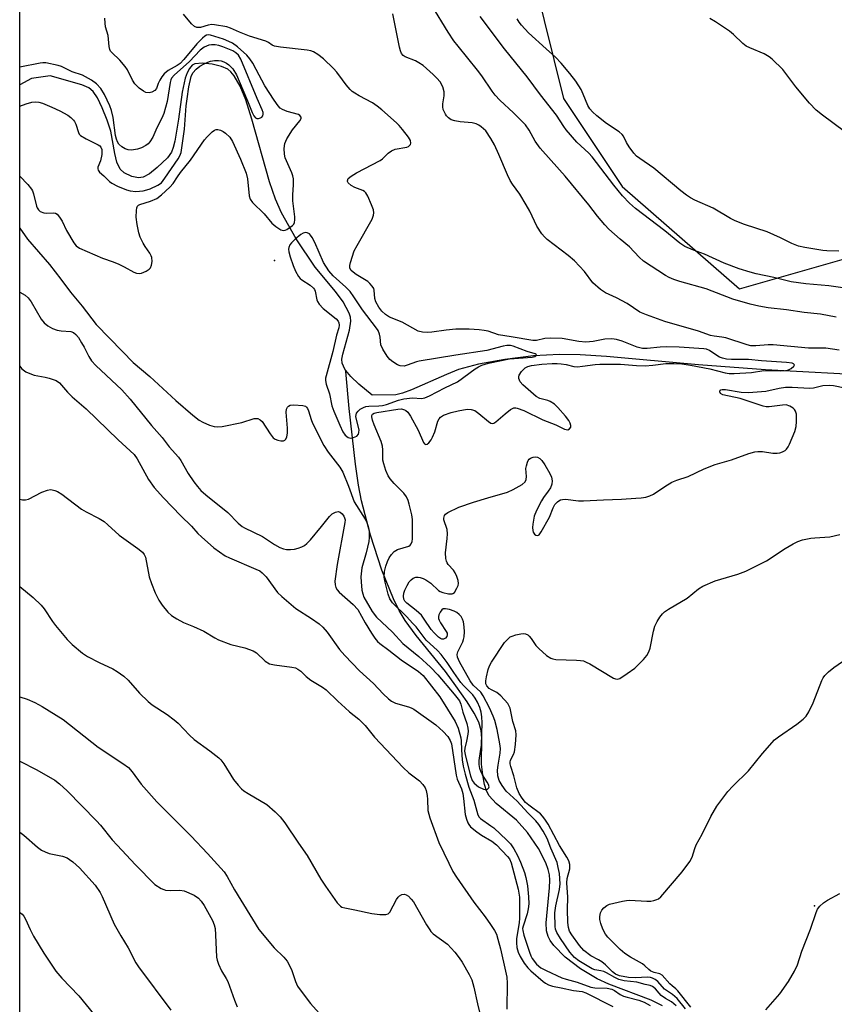
# Model space of a CAD drawing. Units: inches. Extents: x 1327762 to 1333762, y 521446 to 525447.
# Drawn here: x 1327762 to 1327993, y 522720 to 523000 of the extents above; entities that cross this region are included whole.
import ezdxf

# ---------------------------------------------------------------- set-up
doc = ezdxf.new("R2010")
doc.units = ezdxf.units.IN
doc.header["$MEASUREMENT"] = 0
for name, color, linetype in [('ELEV-Spot Elevation', 7, 'Continuous'), ('HYDRO-Single Line Stream', 4, 'Continuous'), ('NTRL-Trees', 3, 'Continuous'), ('Undefined', 1, 'Continuous')]:
    doc.layers.add(name, color=color, linetype=linetype)

msp = doc.modelspace()

# ---------------------------------------------------------------- linework, layer by layer
at = {"layer": 'ELEV-Spot Elevation'}
for p in [(1327834.29, 522931.38, 439.93), (1327987.87, 522748.01, 447.94)]:
    msp.add_point(p, dxfattribs=at)
at = {"layer": 'HYDRO-Single Line Stream'}
for points in [[(1327854.59, 522900.12), (1327854.29, 522900.48), (1327853.54, 522902.18), (1327853.47, 522903.37), (1327853.69, 522904.81), (1327855.65, 522911.55), (1327856.04, 522914.12), (1327855.89, 522915.26), (1327855.52, 522916.46), (1327853.81, 522919.63), (1327851.65, 522922.55), (1327845.9, 522929.51), (1327840.49, 522937.56), (1327836.24, 522944.9), (1327834.57, 522948.78), (1327832.89, 522953.7), (1327827.89, 522971.54), (1327826.14, 522977.02), (1327824.56, 522980.88), (1327822.82, 522983.88), (1327821.85, 522985.03), (1327821.03, 522985.72), (1327819.24, 522986.54), (1327816.54, 522987.19), (1327813.78, 522987.46), (1327811.65, 522987.25), (1327810.9, 522986.86), (1327810.09, 522985.98), (1327809.42, 522984.74), (1327808.88, 522983.22), (1327808.01, 522979.25), (1327806.99, 522971.57), (1327805.94, 522965.31), (1327805.49, 522963.5), (1327804.99, 522962.21), (1327803.84, 522960.55), (1327800.91, 522957.79), (1327798.72, 522956.05), (1327796.95, 522955.1), (1327795.58, 522954.83), (1327793.71, 522955.25), (1327791.51, 522956.25), (1327790.4, 522957.38), (1327789.49, 522959.35), (1327788.88, 522961.75), (1327787.72, 522968.13), (1327786.7, 522971.27), (1327785.31, 522974.77), (1327783.92, 522977.6), (1327782.71, 522979.41), (1327781.47, 522980.42), (1327779.51, 522981.33), (1327770.52, 522983.85), (1327765.19, 522983.09), (1327761.87, 522981.34)], [(1328005.61, 522898.59), (1327973.92, 522900.33), (1327954.87, 522901.69), (1327928.71, 522904.11), (1327921.21, 522904.58), (1327915.31, 522904.7), (1327907.96, 522904.29), (1327899.75, 522903.29), (1327892.34, 522901.93), (1327886.6, 522900.37), (1327883.16, 522899.02), (1327873.23, 522894.65), (1327870.66, 522893.71), (1327868.81, 522893.24), (1327862.11, 522893.14), (1327858.27, 522896.27), (1327855.97, 522898.41), (1327854.59, 522900.12)], [(1327944.58, 522719.56), (1327941.43, 522721.19), (1327929.4, 522725.75), (1327926.05, 522727.23), (1327921.29, 522730.13), (1327916.97, 522733.44), (1327913.71, 522736.69), (1327912.66, 522738.13), (1327912.09, 522739.23), (1327911.67, 522740.85), (1327911.56, 522743.13), (1327912.53, 522753.15), (1327912.6, 522755.25), (1327912.48, 522756.81), (1327912.13, 522758.28), (1327911.43, 522760.2), (1327909.34, 522764.28), (1327906.24, 522768.84), (1327903.15, 522772.37), (1327897.32, 522777.05), (1327895.29, 522779.21), (1327894.58, 522780.66), (1327894.03, 522782.51), (1327893.51, 522785.21), (1327893.16, 522788.21), (1327893.24, 522795.53), (1327893.08, 522797.8), (1327892.36, 522800.15), (1327891.08, 522802.72), (1327889.05, 522805.99), (1327885.89, 522810.54), (1327882.88, 522814.55), (1327874.57, 522824.78), (1327871.44, 522829.08), (1327869.77, 522831.94), (1327868.14, 522835.23), (1327864.83, 522843.38), (1327861.58, 522853.34), (1327859.03, 522863.11), (1327858.18, 522867.56), (1327857.3, 522873.46), (1327855.48, 522889.28), (1327854.61, 522899.87), (1327854.59, 522900.12)]]:
    msp.add_lwpolyline(points, dxfattribs=at)
at = {"layer": 'NTRL-Trees'}
for points in [[(1327761.84, 522693.51, 0), (1327761.89, 523157.99, 0)], [(1327908.18, 523010.79, 0), (1327916.51, 522977.45, 0), (1327933.18, 522952.45, 0), (1327966.51, 522923.29, 0), (1327995.68, 522931.62, 0), (1328012.35, 522935.79, 0), (1328049.85, 522939.95, 0), (1328091.51, 522935.79, 0), (1328137.35, 522931.62, 0), (1328179.01, 522931.62, 0), (1328212.35, 522914.95, 0), (1328220.68, 522877.45, 0), (1328249.85, 522860.79, 0)]]:
    msp.add_polyline3d(points, dxfattribs=at)
at = {"layer": 'Undefined'}
for points, elevation in [([(1327761.86, 522940.59), (1327764.05, 522937.46), (1327770.3, 522930.26), (1327773.58, 522926.11), (1327776.28, 522922.42), (1327779.57, 522918.4), (1327783.62, 522913.19), (1327791.1, 522905.48), (1327794.15, 522902.44), (1327798.8, 522898.42), (1327806.27, 522891.57), (1327811.07, 522887.41), (1327812.89, 522885.99), (1327813.9, 522885.41), (1327815.79, 522884.63), (1327817.17, 522884.18), (1327818.02, 522884.08), (1327819.46, 522884.25), (1327824.96, 522885.39), (1327828.56, 522886.45), (1327829.08, 522886.52), (1327829.57, 522886.46), (1327830.21, 522886.14), (1327830.77, 522885.63), (1327833.04, 522882.09), (1327833.93, 522881), (1327834.47, 522880.61), (1327835.25, 522880.32), (1327836.07, 522880.17), (1327836.84, 522880.17), (1327837.26, 522880.31), (1327837.54, 522880.63), (1327837.81, 522881.3), (1327838.02, 522882.36), (1327838.01, 522883.77), (1327837.62, 522888.28), (1327837.72, 522889.11), (1327838.02, 522889.71), (1327838.32, 522890.02), (1327838.73, 522890.23), (1327839.78, 522890.35), (1327842.33, 522890.16), (1327843.07, 522889.94), (1327843.43, 522889.68), (1327843.68, 522889.33), (1327843.99, 522888.64), (1327844.71, 522886.17), (1327845.11, 522885.12), (1327848.34, 522878.84), (1327849.6, 522876.89), (1327852.83, 522872.69), (1327853.73, 522871.22), (1327855.35, 522867.28), (1327856.92, 522862.83), (1327860.07, 522857.92), (1327860.45, 522857.17), (1327860.82, 522856.1), (1327861.09, 522855.01), (1327861.17, 522854.15), (1327861.18, 522852.71), (1327861.08, 522851.55), (1327860.37, 522848.34), (1327859.16, 522844), (1327858.84, 522841.52), (1327858.89, 522840.06), (1327859.16, 522837.7), (1327859.4, 522836.61), (1327859.74, 522835.69), (1327862.03, 522831.68), (1327863.26, 522830.05), (1327867.89, 522825.77), (1327870.78, 522822.58), (1327875.29, 522818.89), (1327878.67, 522815.83), (1327880.7, 522813.62), (1327885.41, 522808.17), (1327886.87, 522806.27), (1327887.29, 522805.32), (1327887.86, 522802.99), (1327888.96, 522799.78), (1327889.28, 522798.51), (1327889.34, 522797.66), (1327889.27, 522796.79), (1327888.9, 522794.77), (1327888.4, 522792.77), (1327888.36, 522791.92), (1327888.61, 522790.48), (1327890, 522784.97), (1327890.49, 522783.6), (1327891.04, 522782.85), (1327892.28, 522781.85), (1327893.73, 522781.12), (1327894.23, 522781.01), (1327894.86, 522781.13), (1327895.26, 522781.48), (1327895.31, 522781.84), (1327895.14, 522782.48), (1327894.8, 522783.16), (1327893.42, 522785.19), (1327893.03, 522785.93), (1327892.7, 522787.01), (1327892.49, 522788.12), (1327892.45, 522789.25), (1327892.91, 522791.88), (1327893.11, 522793.63), (1327893.36, 522799.99), (1327893.23, 522801.67), (1327893.03, 522803.05), (1327892.66, 522804.32), (1327892.03, 522805.83), (1327891.39, 522807.01), (1327890.7, 522807.96), (1327888.01, 522810.59), (1327887.28, 522811.46), (1327885.28, 522814.26), (1327883.4, 522817.15), (1327881.71, 522819.42), (1327880.68, 522820.51), (1327877.45, 522823.5), (1327874.53, 522827.23), (1327873.55, 522828.36), (1327871.93, 522830.11), (1327867.87, 522834.14), (1327867.09, 522835.27), (1327866.59, 522836.58), (1327865.74, 522839.95), (1327865.5, 522841.36), (1327865.56, 522842.98), (1327865.94, 522844.48), (1327866.42, 522845.84), (1327866.93, 522846.87), (1327867.58, 522847.81), (1327868.32, 522848.66), (1327868.75, 522849), (1327869.24, 522849.25), (1327872.46, 522850.23), (1327872.88, 522850.51), (1327873.15, 522850.86), (1327873.4, 522851.49), (1327873.51, 522852.32), (1327873.57, 522857.78), (1327873.36, 522859.08), (1327872.6, 522862.13), (1327872.28, 522863.22), (1327871.85, 522864.18), (1327871.06, 522865.25), (1327868.3, 522868.04), (1327867.17, 522869.32), (1327866.62, 522870.21), (1327865.98, 522871.68), (1327865.34, 522873.62), (1327865.12, 522874.65), (1327865.14, 522877.57), (1327865.04, 522878.64), (1327864.59, 522879.98), (1327862.62, 522884.64), (1327862.13, 522886.02), (1327861.95, 522887), (1327861.99, 522887.33), (1327862.19, 522887.7), (1327862.63, 522887.99), (1327863.4, 522888.2), (1327869.36, 522889.1), (1327870.38, 522889.19), (1327871.23, 522888.99), (1327871.63, 522888.74), (1327872.17, 522888.24), (1327872.96, 522887.14), (1327875.11, 522883.19), (1327876.67, 522879.64), (1327876.94, 522879.25), (1327877.37, 522879.05), (1327877.69, 522879.15), (1327878.2, 522879.6), (1327878.84, 522880.46), (1327879.25, 522881.17), (1327879.85, 522882.69), (1327880.74, 522885.7), (1327881.12, 522886.43), (1327881.46, 522886.83), (1327882.38, 522887.41), (1327884.57, 522888.18), (1327886.54, 522888.66), (1327889.09, 522889.1), (1327890.22, 522889.07), (1327891.28, 522888.71), (1327892.4, 522887.92), (1327895.1, 522885.62), (1327895.78, 522885.18), (1327896.24, 522885.07), (1327896.64, 522885.16), (1327897.25, 522885.53), (1327899.87, 522887.83), (1327901.44, 522889.04), (1327902.39, 522889.48), (1327902.87, 522889.52), (1327903.33, 522889.46), (1327905.15, 522888.75), (1327910.6, 522886.11), (1327914.29, 522884.66), (1327916.75, 522883.47), (1327917.66, 522883.28), (1327918.18, 522883.53), (1327918.51, 522884.04), (1327918.59, 522884.46), (1327918.38, 522885.19), (1327917.95, 522885.94), (1327917.08, 522887.16), (1327914.89, 522889.64), (1327913.87, 522890.54), (1327912.67, 522891.28), (1327911.97, 522891.55), (1327909.72, 522892.17), (1327908.74, 522892.69), (1327904.92, 522896.02), (1327904.13, 522896.9), (1327903.78, 522897.84), (1327903.76, 522898.32), (1327903.87, 522898.78), (1327904.48, 522899.85), (1327905.57, 522900.84), (1327906.33, 522901.25), (1327907.41, 522901.53), (1327910.32, 522901.89), (1327913.25, 522902.14), (1327914.7, 522902.13), (1327915.85, 522902.03), (1327917.26, 522901.79), (1327919.37, 522901.28), (1327920.46, 522901.18), (1327921.88, 522901.31), (1327925.45, 522901.84), (1327926.84, 522901.95), (1327932.7, 522901.91), (1327937.2, 522901.56), (1327939.66, 522901.47), (1327941.87, 522901.61), (1327945.61, 522902.1), (1327947.84, 522902.11), (1327950.08, 522902.01), (1327952.54, 522901.67), (1327958.1, 522900.56), (1327962.39, 522899.45), (1327963.53, 522899.29), (1327964.97, 522899.26), (1327969.97, 522899.54), (1327973.45, 522900.16), (1327978.17, 522900.07), (1327979.59, 522900.13), (1327980.47, 522900.32), (1327981.23, 522900.66), (1327981.94, 522901.31), (1327982.11, 522901.77), (1327981.9, 522901.99), (1327981.51, 522902.16), (1327979.89, 522902.42), (1327972.74, 522902.9), (1327969.04, 522903.25), (1327964.22, 522903.24), (1327962.8, 522903.36), (1327961.66, 522903.64), (1327960.83, 522903.92), (1327960.08, 522904.34), (1327957.97, 522905.82), (1327957.16, 522906.14), (1327956.35, 522906.27), (1327949.4, 522906.77), (1327945.69, 522906.87), (1327943.98, 522906.8), (1327940.27, 522906.35), (1327938.97, 522906.38), (1327937.42, 522906.78), (1327933.14, 522908.45), (1327931.51, 522908.89), (1327930.18, 522909.11), (1327928.22, 522909.06), (1327924.86, 522908.41), (1327922.83, 522908.21), (1327920.85, 522908.35), (1327916.08, 522909.17), (1327912.63, 522909.31), (1327911.16, 522909.26), (1327908.76, 522908.67), (1327907.73, 522908.61), (1327901.57, 522909.69), (1327897.97, 522910.23), (1327895.08, 522911.26), (1327893.91, 522911.52), (1327892.45, 522911.71), (1327889.68, 522911.86), (1327885.82, 522911.89), (1327883.14, 522911.63), (1327879.02, 522910.97), (1327877.7, 522910.91), (1327876.34, 522911.02), (1327875.13, 522911.33), (1327870.58, 522913.84), (1327867, 522915.24), (1327865.86, 522916), (1327864.86, 522916.97), (1327863.96, 522918.1), (1327863.06, 522919.6), (1327862.79, 522920.63), (1327862.63, 522922.93), (1327862.5, 522923.39), (1327862.11, 522924.05), (1327861.43, 522924.86), (1327860.81, 522925.4), (1327857.55, 522927.39), (1327856.62, 522928.04), (1327856.09, 522928.57), (1327855.75, 522929.23), (1327855.75, 522930), (1327855.93, 522930.81), (1327856.99, 522934.09), (1327857.8, 522935.67), (1327862.04, 522943.17), (1327862.49, 522944.23), (1327862.58, 522944.97), (1327862.42, 522945.8), (1327861.9, 522947.19), (1327860.84, 522949.65), (1327860.26, 522950.63), (1327859.88, 522950.98), (1327859.43, 522951.25), (1327857.1, 522952.17), (1327856.09, 522952.73), (1327855.27, 522953.43), (1327855.05, 522953.82), (1327855.03, 522954.03), (1327855.25, 522954.65), (1327856.05, 522955.36), (1327857.57, 522956.28), (1327864.32, 522959.79), (1327864.99, 522960.29), (1327866.64, 522961.87), (1327867.55, 522962.59), (1327868.57, 522963), (1327871.9, 522963.61), (1327872.36, 522963.8), (1327872.72, 522964.05), (1327872.96, 522964.38), (1327873.07, 522964.77), (1327872.94, 522965.46), (1327872.35, 522966.42), (1327870.71, 522968.57), (1327869.75, 522969.71), (1327868.94, 522970.51), (1327864.83, 522974.19), (1327863.5, 522975.28), (1327862.13, 522976.22), (1327858.38, 522978.14), (1327857.11, 522978.9), (1327856.39, 522979.42), (1327855.78, 522980.02), (1327854.67, 522981.34), (1327853.6, 522982.71), (1327852.04, 522984.94), (1327851.11, 522985.99), (1327848.22, 522988.73), (1327846.59, 522989.94), (1327845.36, 522990.68), (1327844.6, 522990.97), (1327843.54, 522991.18), (1327835.98, 522991.99), (1327834.3, 522992.28), (1327833.59, 522992.59), (1327832.57, 522993.36), (1327831.86, 522993.76), (1327827.23, 522995.12), (1327824.37, 522996.25), (1327821.8, 522997.4), (1327820.78, 522997.75), (1327817.22, 522998.35), (1327816.48, 522998.41), (1327815.46, 522998.28), (1327813.26, 522997.64), (1327812.21, 522997.58), (1327811.51, 522997.87), (1327810.69, 522998.65), (1327808.38, 523001.38)], 440), ([(1327994.88, 522905.86), (1327991.02, 522906.44), (1327986.16, 522906.51), (1327976.09, 522907.46), (1327974.69, 522907.43), (1327971.16, 522907.11), (1327969.76, 522907.16), (1327968.67, 522907.43), (1327962.61, 522909.39), (1327961.47, 522909.61), (1327959.29, 522909.84), (1327958.27, 522910.08), (1327954.83, 522911.27), (1327945.31, 522914.04), (1327940.07, 522915.91), (1327938.21, 522916.7), (1327934.53, 522919.12), (1327931.51, 522920.77), (1327928.42, 522922.24), (1327927, 522923.18), (1327924.84, 522925.06), (1327922.4, 522928.28), (1327919.58, 522931.29), (1327917.79, 522932.79), (1327911.85, 522937.32), (1327911.03, 522938.07), (1327910.3, 522938.92), (1327908.93, 522941.17), (1327906.88, 522945.37), (1327905.87, 522947.17), (1327904.01, 522950.21), (1327901.93, 522953.09), (1327901.29, 522954.09), (1327900.52, 522955.71), (1327898.11, 522961.51), (1327896.83, 522964.22), (1327895.84, 522966.04), (1327894.34, 522968.22), (1327893.07, 522969.38), (1327892.37, 522969.87), (1327891.62, 522970.25), (1327890.52, 522970.5), (1327887.05, 522970.83), (1327885.58, 522971.05), (1327884.55, 522971.38), (1327883.76, 522971.9), (1327883.23, 522972.46), (1327882.9, 522972.94), (1327882.49, 522973.73), (1327882.29, 522974.28), (1327882.17, 522975.09), (1327882.16, 522975.92), (1327882.51, 522978.16), (1327882.49, 522979.31), (1327882.16, 522980.74), (1327881.38, 522982.12), (1327880.44, 522983.22), (1327879.43, 522984.27), (1327876.54, 522986.78), (1327875.37, 522987.56), (1327874.39, 522988.1), (1327871.49, 522989.23), (1327870.89, 522989.66), (1327870.41, 522990.2), (1327870.08, 522990.94), (1327869.79, 522992.02), (1327867.95, 523001.51)], 442), ([(1327761.87, 522955.33), (1327764.15, 522952.94), (1327765.19, 522951.63), (1327765.46, 522951.16), (1327765.76, 522950.34), (1327766.59, 522946.86), (1327766.8, 522946.33), (1327767.15, 522945.79), (1327767.7, 522945.34), (1327768.67, 522944.95), (1327769.51, 522944.86), (1327771.54, 522944.92), (1327772.05, 522944.8), (1327772.46, 522944.53), (1327773.15, 522943.74), (1327773.92, 522942.59), (1327775.19, 522939.93), (1327777.25, 522936.38), (1327777.92, 522935.53), (1327778.83, 522934.88), (1327785.39, 522932.08), (1327788.42, 522931.01), (1327790.01, 522930.34), (1327791.57, 522929.61), (1327794.32, 522928.09), (1327795.09, 522927.79), (1327795.91, 522927.69), (1327796.45, 522927.79), (1327797.76, 522928.34), (1327798.7, 522928.94), (1327799.06, 522929.32), (1327799.34, 522930.03), (1327799.47, 522931.12), (1327799.41, 522932.21), (1327799.27, 522932.73), (1327798.88, 522933.47), (1327797.48, 522935.38), (1327796.91, 522936.32), (1327796.14, 522937.98), (1327795.7, 522939.24), (1327795.24, 522941.59), (1327794.97, 522943.67), (1327795.03, 522945.6), (1327795.16, 522946.37), (1327795.33, 522946.8), (1327795.62, 522947.12), (1327796.02, 522947.32), (1327799.07, 522948.27), (1327800.88, 522949.04), (1327802.19, 522950), (1327804.57, 522952.18), (1327805.5, 522953.23), (1327806.67, 522955.19), (1327807.53, 522956.41), (1327810.4, 522959.85), (1327814.38, 522965.66), (1327815.14, 522966.54), (1327816.59, 522967.97), (1327817.24, 522968.46), (1327817.69, 522968.63), (1327818.18, 522968.62), (1327818.93, 522968.38), (1327819.69, 522968.01), (1327820.4, 522967.55), (1327821.56, 522966.39), (1327822.31, 522965.2), (1327824.63, 522960.17), (1327826.22, 522956.21), (1327826.58, 522954.62), (1327827.06, 522949.8), (1327827.42, 522948.77), (1327828.05, 522947.84), (1327831.31, 522944.61), (1327833.49, 522942.02), (1327834.63, 522941.06), (1327836.09, 522940.11), (1327836.83, 522939.89), (1327837.32, 522939.98), (1327837.81, 522940.2), (1327838.78, 522940.81), (1327839.44, 522941.34), (1327839.8, 522941.74), (1327840.01, 522942.19), (1327840.1, 522942.96), (1327840.06, 522943.79), (1327839.51, 522948.38), (1327839.52, 522950.02), (1327839.73, 522952.86), (1327839.68, 522954.63), (1327839.49, 522955.48), (1327839.2, 522956.3), (1327837.34, 522960.55), (1327837.1, 522961.64), (1327837.03, 522963.22), (1327837.26, 522964.65), (1327837.8, 522965.98), (1327839.43, 522968.47), (1327841.49, 522971.03), (1327841.85, 522971.71), (1327841.85, 522972.12), (1327841.53, 522972.62), (1327841.11, 522972.87), (1327837.85, 522973.77), (1327836.59, 522974.28), (1327835.91, 522974.72), (1327835.31, 522975.32), (1327834.17, 522976.91), (1327831.56, 522980.99), (1327829.12, 522985.69), (1327828.12, 522987.44), (1327827.26, 522988.71), (1327826.4, 522989.74), (1327823.73, 522992.14), (1327822.31, 522993.11), (1327821.32, 522993.65), (1327819.8, 522994.29), (1327816.13, 522995.42), (1327815.42, 522995.49), (1327814.97, 522995.38), (1327814.5, 522995.13), (1327813.85, 522994.6), (1327812.2, 522992.97), (1327808.48, 522988.46), (1327807.47, 522987.38), (1327806.65, 522986.79), (1327804.07, 522985.38), (1327802.93, 522984.47), (1327802.25, 522983.6), (1327801.66, 522982.67), (1327801.19, 522981.68), (1327800.72, 522980.27), (1327800.25, 522979.73), (1327799.39, 522979.2), (1327798.68, 522979.02), (1327797.73, 522979.13), (1327797, 522979.48), (1327795.86, 522980.38), (1327794.61, 522981.61), (1327793.96, 522982.59), (1327792.5, 522985.54), (1327791.87, 522986.53), (1327790.34, 522988.32), (1327788.03, 522990.48), (1327787.7, 522990.91), (1327787.46, 522991.39), (1327787.29, 522992.19), (1327786.99, 522995.32), (1327786.28, 522997.77), (1327786.11, 522998.87), (1327786.06, 523000.27)], 438), ([(1327999.98, 522923.03), (1327991.93, 522924.19), (1327985.4, 522924.71), (1327981.17, 522925.35), (1327976.27, 522926.51), (1327971.24, 522927.58), (1327969.52, 522928.04), (1327966.38, 522929.03), (1327962.12, 522930.67), (1327956.6, 522933.2), (1327953.45, 522934.32), (1327950.98, 522935.38), (1327949.51, 522936.34), (1327945.32, 522939.86), (1327936.94, 522946.18), (1327935.26, 522947.64), (1327933.22, 522949.78), (1327930.74, 522952.82), (1327924.66, 522960.81), (1327923.66, 522961.84), (1327920.22, 522965.02), (1327917.19, 522968.54), (1327916.52, 522969.46), (1327914.49, 522972.64), (1327909.92, 522978.43), (1327906.14, 522983.53), (1327899.72, 522991.58), (1327892.77, 523000.77)], 446), ([(1327996.34, 522968.06), (1327990.11, 522972.69), (1327988.34, 522974.14), (1327986.44, 522976.09), (1327982.49, 522980.7), (1327978.79, 522985.67), (1327975.81, 522988.6), (1327974.91, 522989.28), (1327973.51, 522990.1), (1327969.42, 522991.79), (1327968.38, 522992.32), (1327967.49, 522993.03), (1327964.77, 522995.63), (1327963.66, 522996.57), (1327959.64, 522999.2), (1327958.11, 523000.11)], 450), ([(1327761.86, 522922.35), (1327763.39, 522921.49), (1327764.29, 522920.78), (1327765.15, 522919.61), (1327767.99, 522914.67), (1327768.84, 522913.66), (1327769.88, 522912.8), (1327771.15, 522912.09), (1327772.48, 522911.55), (1327773.6, 522911.37), (1327776.42, 522911.2), (1327777.17, 522910.91), (1327777.82, 522910.4), (1327778.53, 522909.51), (1327779.45, 522908.03), (1327780.16, 522906.78), (1327781.49, 522904.1), (1327782.3, 522902.89), (1327783.52, 522901.58), (1327790.9, 522894.59), (1327793.3, 522891.96), (1327799.35, 522884.52), (1327802.37, 522881.08), (1327804.33, 522878.47), (1327807.03, 522875.45), (1327807.66, 522874.52), (1327809.77, 522870.83), (1327811.33, 522868.49), (1327812.39, 522867.13), (1327813.37, 522866.06), (1327814.73, 522864.83), (1327821.06, 522859.76), (1327824.01, 522856.74), (1327825.11, 522855.79), (1327825.81, 522855.38), (1327830.87, 522852.91), (1327834.34, 522850.63), (1327835.79, 522849.83), (1327836.87, 522849.44), (1327837.71, 522849.28), (1327838.83, 522849.24), (1327839.95, 522849.33), (1327841.05, 522849.6), (1327842.11, 522850.01), (1327842.86, 522850.4), (1327843.52, 522850.92), (1327844.5, 522851.98), (1327847.69, 522855.77), (1327849.95, 522858.66), (1327850.73, 522859.41), (1327851.66, 522859.91), (1327852.38, 522860.05), (1327852.97, 522859.87), (1327853.55, 522859.39), (1327854.02, 522858.76), (1327854.23, 522858.24), (1327854.35, 522857.68), (1327854.34, 522856.88), (1327852.08, 522844.95), (1327851.48, 522840.25), (1327851.52, 522839.23), (1327851.77, 522838.48), (1327852.16, 522837.79), (1327852.7, 522837.14), (1327856.62, 522833.63), (1327857.99, 522832.16), (1327860.09, 522828.43), (1327861.85, 522825.52), (1327862.79, 522824.07), (1327863.61, 522823.09), (1327864.27, 522822.51), (1327866.81, 522820.68), (1327870.31, 522817.89), (1327875.28, 522814.63), (1327876.55, 522813.44), (1327881.33, 522807.42), (1327885.71, 522800.36), (1327886.52, 522798.46), (1327887.29, 522795.69), (1327887.4, 522794.87), (1327887.42, 522792.3), (1327887.69, 522789.45), (1327887.95, 522787.72), (1327888.48, 522785.38), (1327889.55, 522781.71), (1327890.97, 522778.05), (1327892.11, 522773.81), (1327892.49, 522773.17), (1327892.87, 522772.77), (1327895.8, 522770.77), (1327896.64, 522770.11), (1327900.35, 522766.66), (1327901.37, 522765.57), (1327902.33, 522764.23), (1327903.42, 522762.27), (1327904.25, 522760.43), (1327905.39, 522757.44), (1327905.76, 522756.01), (1327906.22, 522753.7), (1327906.5, 522750.55), (1327906.57, 522748.55), (1327906.43, 522747.13), (1327906.17, 522745.73), (1327904.98, 522742.23), (1327904.85, 522741.52), (1327904.86, 522741.02), (1327905.18, 522739.67), (1327906.77, 522734.83), (1327907.18, 522733.75), (1327907.59, 522732.98), (1327908.81, 522731.42), (1327910.03, 522730.4), (1327911.55, 522729.59), (1327916.01, 522727.54), (1327917.26, 522727.12), (1327920.36, 522726.29), (1327924.22, 522724.88), (1327925.36, 522724.71), (1327928.86, 522724.6), (1327930.2, 522724.31), (1327930.94, 522723.94), (1327932.56, 522722.81), (1327933.54, 522722.34), (1327934.6, 522721.99), (1327937.91, 522721.16), (1327939.42, 522720.58), (1327941.14, 522719.62)], 442), ([(1327948.5, 522719.58), (1327947.21, 522720.69), (1327945.47, 522721.7), (1327944.28, 522722.54), (1327943.66, 522723.13), (1327942.64, 522724.45), (1327941.79, 522725.05), (1327941.07, 522725.31), (1327939.72, 522725.59), (1327937.28, 522726.28), (1327933.7, 522726.71), (1327932.19, 522727.06), (1327931.02, 522727.59), (1327928.65, 522728.99), (1327927.93, 522729.33), (1327927.12, 522729.56), (1327925.42, 522729.84), (1327924.62, 522730.1), (1327920.79, 522732.39), (1327919.57, 522733.35), (1327918.28, 522734.85), (1327915.61, 522738.69), (1327914.55, 522740.42), (1327914.2, 522741.35), (1327914.07, 522742.13), (1327914.04, 522745.98), (1327914.32, 522748.01), (1327915.36, 522752.67), (1327915.5, 522754.28), (1327915.29, 522757.2), (1327914.99, 522758.89), (1327914.65, 522760.27), (1327912.87, 522764.42), (1327911.81, 522767.16), (1327910.71, 522769.18), (1327909.45, 522771.09), (1327908.61, 522772.15), (1327906.3, 522774.4), (1327903.29, 522777.69), (1327900.2, 522780.54), (1327898.99, 522782.15), (1327898.21, 522783.62), (1327897.83, 522784.91), (1327897.73, 522786.59), (1327897.87, 522787.98), (1327898.48, 522791.41), (1327898.52, 522792.66), (1327898.35, 522794.01), (1327897.61, 522798.06), (1327896.95, 522800.65), (1327896.45, 522801.93), (1327895.41, 522804.24), (1327893.64, 522807.67), (1327892.92, 522808.67), (1327890.83, 522810.72), (1327889.89, 522811.95), (1327886.91, 522817.31), (1327886.33, 522818.62), (1327886.22, 522819.41), (1327886.39, 522820.2), (1327887.81, 522823), (1327888.07, 522823.67), (1327888.25, 522824.41), (1327888.33, 522825.84), (1327888.25, 522827.29), (1327888, 522828.72), (1327887.73, 522829.49), (1327887.34, 522830.18), (1327886.78, 522830.81), (1327886.11, 522831.35), (1327885.37, 522831.75), (1327884.02, 522832.2), (1327882.95, 522832.42), (1327882.24, 522832.35), (1327881.85, 522832.07), (1327881.38, 522831.43), (1327881.02, 522830.68), (1327880.89, 522830.17), (1327880.91, 522829.65), (1327881.09, 522829.14), (1327881.5, 522828.39), (1327883.15, 522825.94), (1327883.36, 522825.45), (1327883.42, 522824.99), (1327883.34, 522824.57), (1327882.93, 522824.06), (1327882.33, 522823.79), (1327881.92, 522823.8), (1327881.53, 522823.97), (1327880.95, 522824.35), (1327879.66, 522825.53), (1327878.85, 522826.52), (1327876.89, 522829.45), (1327876.05, 522830.55), (1327874.58, 522831.94), (1327871.88, 522834), (1327871.37, 522834.56), (1327871.08, 522835.16), (1327870.98, 522835.98), (1327871.08, 522836.84), (1327871.33, 522837.68), (1327871.98, 522839.03), (1327872.61, 522840.04), (1327873.15, 522840.64), (1327873.76, 522841.12), (1327874.44, 522841.36), (1327875.14, 522841.39), (1327875.71, 522841.29), (1327876.53, 522840.99), (1327877.31, 522840.59), (1327878.75, 522839.65), (1327880.93, 522837.56), (1327881.4, 522837.29), (1327882.18, 522837.01), (1327883.81, 522836.68), (1327884.82, 522836.69), (1327885.04, 522836.76), (1327885.43, 522837.07), (1327886.18, 522838.25), (1327886.5, 522839.05), (1327886.6, 522839.59), (1327886.49, 522840.42), (1327886.12, 522841.54), (1327885.65, 522842.63), (1327885.21, 522843.39), (1327883.72, 522844.99), (1327883.4, 522845.42), (1327883.18, 522845.9), (1327882.99, 522846.68), (1327882.91, 522848.34), (1327883.43, 522852.34), (1327883.51, 522853.73), (1327883.36, 522854.98), (1327882.48, 522857.66), (1327882.45, 522858.18), (1327882.64, 522858.89), (1327882.94, 522859.3), (1327883.59, 522859.78), (1327886.74, 522861.29), (1327890.88, 522862.7), (1327894.98, 522863.98), (1327900.58, 522865.52), (1327902.16, 522866.29), (1327904.72, 522867.75), (1327905.53, 522868.48), (1327905.83, 522869.18), (1327905.92, 522869.99), (1327905.8, 522872.25), (1327905.91, 522873.06), (1327906.2, 522874.11), (1327906.41, 522874.58), (1327906.7, 522874.97), (1327907.11, 522875.25), (1327907.85, 522875.51), (1327908.63, 522875.58), (1327909.11, 522875.47), (1327909.74, 522875.1), (1327910.31, 522874.55), (1327911.13, 522873.34), (1327912.61, 522870.81), (1327913.02, 522869.8), (1327913.2, 522868.78), (1327913.11, 522867.79), (1327912.73, 522866.77), (1327912.14, 522865.79), (1327910.8, 522864.01), (1327910.25, 522863.13), (1327908.8, 522860.32), (1327908.14, 522858.74), (1327907.75, 522856.42), (1327907.68, 522855.54), (1327907.72, 522854.7), (1327907.87, 522854.2), (1327908.26, 522853.62), (1327908.6, 522853.36), (1327908.97, 522853.26), (1327909.33, 522853.33), (1327909.51, 522853.44), (1327910.11, 522854.25), (1327912.47, 522858.42), (1327913.56, 522861.09), (1327914.05, 522862.01), (1327914.73, 522862.8), (1327915.14, 522863.11), (1327915.61, 522863.34), (1327916.15, 522863.48), (1327917, 522863.54), (1327920.73, 522863.1), (1327922.13, 522863.06), (1327927.85, 522863.4), (1327932.92, 522863.57), (1327937.07, 522863.8), (1327938.54, 522863.92), (1327939.84, 522864.13), (1327940.97, 522864.49), (1327942.03, 522864.98), (1327945.27, 522867.19), (1327947.28, 522868.37), (1327948.65, 522868.92), (1327951.93, 522870.03), (1327956.43, 522872.22), (1327959.59, 522873.44), (1327964.24, 522874.78), (1327969.13, 522876.51), (1327970.83, 522877.01), (1327971.68, 522877.12), (1327973.09, 522877.08), (1327975.95, 522876.62), (1327977.21, 522876.59), (1327977.98, 522876.74), (1327978.75, 522877.02), (1327979.46, 522877.4), (1327979.87, 522877.72), (1327980.35, 522878.41), (1327980.73, 522879.2), (1327982.2, 522882.8), (1327982.65, 522884.21), (1327982.76, 522885.67), (1327982.68, 522887.72), (1327982.48, 522888.53), (1327982.19, 522889.01), (1327981.81, 522889.43), (1327980.85, 522890.03), (1327979.76, 522890.34), (1327978.72, 522890.31), (1327974.98, 522889.84), (1327974.12, 522889.84), (1327973.28, 522890), (1327966.68, 522892.2), (1327961.74, 522893.24), (1327961.14, 522893.58), (1327960.89, 522894.06), (1327961.05, 522894.53), (1327961.17, 522894.64), (1327961.57, 522894.76), (1327962.54, 522894.69), (1327967.03, 522893.95), (1327969.1, 522893.86), (1327973.98, 522894.21), (1327977.8, 522895.12), (1327979.57, 522895.4), (1327981.45, 522895.41), (1327986.43, 522895.06), (1327987.54, 522895.2), (1327990.19, 522895.84), (1327992.13, 522895.97), (1327993.25, 522895.86), (1327999.25, 522894.67)], 442), ([(1327761.86, 522863.56), (1327762.68, 522863.36), (1327763.52, 522863.34), (1327764.31, 522863.57), (1327768.16, 522865.58), (1327769.77, 522866.16), (1327770.59, 522866.27), (1327771.11, 522866.23), (1327771.88, 522866.05), (1327772.62, 522865.75), (1327773.84, 522864.96), (1327779.46, 522860.69), (1327780.73, 522859.95), (1327784.4, 522858.06), (1327785.82, 522857.17), (1327786.92, 522856.28), (1327790.14, 522853.31), (1327795.43, 522849.57), (1327796.8, 522848.45), (1327797.27, 522847.81), (1327797.59, 522847.08), (1327798.7, 522841.47), (1327799.34, 522839.57), (1327800.38, 522836.9), (1327801.43, 522834.88), (1327802.34, 522833.43), (1327804, 522831.46), (1327805.05, 522830.49), (1327806.56, 522829.53), (1327808.39, 522828.53), (1327811.25, 522827.41), (1327814.19, 522826.01), (1327817.33, 522824.11), (1327818.36, 522823.6), (1327821.92, 522822.24), (1327825.88, 522821.35), (1327828.25, 522820.46), (1327829.19, 522819.88), (1327831.67, 522817.56), (1327832.88, 522816.77), (1327834.27, 522816.44), (1327839.24, 522815.85), (1327840.26, 522815.58), (1327840.95, 522815.28), (1327841.77, 522814.67), (1327843.28, 522813.2), (1327844.6, 522812.14), (1327847.94, 522810.13), (1327848.98, 522809.39), (1327852.27, 522806.16), (1327854.36, 522804.25), (1327855.65, 522803.13), (1327858.3, 522801.06), (1327860.12, 522799.22), (1327862.76, 522795.91), (1327870.85, 522787.33), (1327872.49, 522785.79), (1327875.48, 522783.55), (1327876.48, 522782.5), (1327877.11, 522781.57), (1327877.39, 522780.77), (1327877.67, 522779.36), (1327877.8, 522778.2), (1327877.93, 522775.07), (1327878.42, 522773.04), (1327881.04, 522766), (1327883.83, 522760.09), (1327885.03, 522757.76), (1327886, 522756.17), (1327891, 522749.01), (1327894.18, 522744.82), (1327895.72, 522742.66), (1327896.88, 522740.96), (1327897.41, 522739.93), (1327897.84, 522738.56), (1327898.55, 522735.74), (1327900.01, 522729.44), (1327900.34, 522727.74), (1327900.45, 522726.02), (1327900.36, 522718.64)], 446), ([(1327952.7, 522719.2), (1327949.02, 522723.83), (1327948.42, 522724.45), (1327947.34, 522725.25), (1327946.72, 522725.81), (1327944.55, 522728.28), (1327943.87, 522728.71), (1327942.26, 522729.06), (1327941.32, 522729.43), (1327940.71, 522729.87), (1327939.6, 522730.96), (1327938.91, 522731.49), (1327935.53, 522733.42), (1327933.86, 522734.47), (1327932.56, 522735.58), (1327929.06, 522739.04), (1327928.4, 522739.92), (1327927.65, 522741.39), (1327927.05, 522742.98), (1327926.81, 522744.12), (1327926.8, 522744.96), (1327927.01, 522746.04), (1327927.36, 522746.77), (1327927.89, 522747.41), (1327928.75, 522748.12), (1327929.52, 522748.49), (1327933.25, 522749.36), (1327934.41, 522749.55), (1327935.27, 522749.59), (1327940.16, 522749.31), (1327941.3, 522749.33), (1327942.17, 522749.48), (1327943, 522749.75), (1327943.51, 522750.02), (1327944.12, 522750.54), (1327950.25, 522757.63), (1327952.41, 522760.63), (1327953.06, 522761.86), (1327953.8, 522764.3), (1327954.23, 522765.34), (1327955.91, 522768.4), (1327958.37, 522773.42), (1327960.08, 522776.31), (1327963.23, 522780.45), (1327964.58, 522781.97), (1327969.11, 522786.36), (1327973.03, 522791.29), (1327976.51, 522795.14), (1327977.63, 522796.03), (1327982.83, 522799.64), (1327984.66, 522801.07), (1327985.47, 522801.88), (1327986.23, 522803.08), (1327987.49, 522805.69), (1327989.91, 522812.02), (1327990.29, 522812.8), (1327990.79, 522813.48), (1327991.81, 522814.45), (1327993.38, 522815.72), (1327997.34, 522818.43)], 446), ([(1327761.85, 522807.4), (1327763.99, 522806.68), (1327766.17, 522805.73), (1327768.28, 522804.63), (1327774.18, 522800.93), (1327784.14, 522793.09), (1327791.16, 522788.46), (1327792.75, 522787.28), (1327793.84, 522786.05), (1327796.37, 522782.54), (1327800.83, 522777.57), (1327810.61, 522767.76), (1327815.21, 522762.87), (1327819.94, 522757.66), (1327820.86, 522756.31), (1327822.93, 522752.54), (1327829.88, 522741.24), (1327834.17, 522736.1), (1327836.94, 522733.4), (1327837.89, 522732.25), (1327838.49, 522731.23), (1327839.24, 522729.62), (1327840.28, 522726.46), (1327840.85, 522725.19), (1327841.83, 522723.72), (1327844.51, 522720.19), (1327850.28, 522713.8)], 450), ([(1327761.85, 522789.09), (1327766.76, 522786.65), (1327771.8, 522783.69), (1327773.17, 522782.63), (1327775.33, 522780.71), (1327783.67, 522772.19), (1327784.86, 522770.87), (1327788.15, 522766.78), (1327789.52, 522765.24), (1327794.76, 522759.6), (1327800.31, 522754.09), (1327802.05, 522752.94), (1327802.79, 522752.6), (1327803.31, 522752.45), (1327804.69, 522752.34), (1327807.38, 522752.48), (1327808.58, 522752.27), (1327811.48, 522751.02), (1327812.67, 522750.21), (1327813.47, 522749.35), (1327814.28, 522748.13), (1327816.65, 522743.83), (1327817.18, 522742.6), (1327817.4, 522741.52), (1327817.56, 522739.75), (1327817.84, 522733.39), (1327817.96, 522732.56), (1327818.33, 522731.44), (1327819.22, 522729.55), (1327820.58, 522727.33), (1327821.02, 522726.49), (1327822.9, 522721.15), (1327823.71, 522719.3)], 452), ([(1327761.85, 522768.91), (1327762.98, 522768.08), (1327766.9, 522764.64), (1327768.07, 522763.8), (1327769.13, 522763.29), (1327770.23, 522762.87), (1327773.98, 522762.11), (1327775.3, 522761.63), (1327776.03, 522761.2), (1327776.93, 522760.52), (1327778.87, 522758.83), (1327783.3, 522753.85), (1327784.73, 522751.8), (1327785.29, 522750.68), (1327788.72, 522742.76), (1327790.58, 522739.44), (1327792.71, 522736.06), (1327794.89, 522731.81), (1327795.6, 522730.65), (1327804.8, 522718.32)], 454), ([(1327761.85, 522746.13), (1327762.08, 522745.98), (1327762.51, 522745.63), (1327762.98, 522745.1), (1327763.51, 522744.19), (1327764.78, 522741.22), (1327765.8, 522739.39), (1327768.71, 522734.53), (1327772.15, 522729.42), (1327773.86, 522727.45), (1327778.69, 522722.41), (1327784.88, 522714.78)], 456)]:
    msp.add_lwpolyline(points, dxfattribs=dict(at, elevation=elevation))
at = {"layer": 'Undefined', "elevation": 438}
msp.add_lwpolyline([(1327843.19, 522939.34), (1327842.49, 522939.17), (1327841.79, 522938.73), (1327840.21, 522937.44), (1327839.15, 522936.45), (1327838.67, 522935.8), (1327838.39, 522935.11), (1327838.31, 522934.62), (1327838.38, 522933.8), (1327838.74, 522932.4), (1327839.56, 522929.92), (1327840.3, 522928.32), (1327841.16, 522926.81), (1327841.59, 522926.27), (1327842.07, 522925.85), (1327844.39, 522924.37), (1327845.37, 522923.54), (1327845.67, 522923.15), (1327845.9, 522922.69), (1327846.36, 522920.21), (1327846.55, 522919.71), (1327846.98, 522919.02), (1327848.13, 522917.77), (1327851.86, 522914.83), (1327852.38, 522914.17), (1327852.61, 522913.67), (1327852.7, 522912.96), (1327852.58, 522912.22), (1327851.97, 522910.21), (1327850.88, 522905.54), (1327848.97, 522898.62), (1327848.84, 522897.99), (1327848.81, 522897.3), (1327848.99, 522896.28), (1327849.9, 522893.5), (1327850.64, 522890.1), (1327851.18, 522888.52), (1327852.87, 522884.56), (1327853.77, 522882.69), (1327854.4, 522881.73), (1327855.23, 522881.08), (1327855.96, 522880.9), (1327856.74, 522881.04), (1327857.7, 522881.5), (1327858.18, 522882.04), (1327858.31, 522882.49), (1327858.33, 522883.22), (1327857.58, 522886.24), (1327857.46, 522887.05), (1327857.48, 522887.56), (1327857.63, 522888.02), (1327858.07, 522888.61), (1327858.66, 522889.12), (1327859.56, 522889.61), (1327860.29, 522889.85), (1327861.1, 522889.98), (1327863.94, 522890.05), (1327865.02, 522890.18), (1327866.13, 522890.5), (1327869.51, 522891.73), (1327871.06, 522892.08), (1327873.56, 522892.35), (1327876.09, 522892.2), (1327877.07, 522892.4), (1327878.33, 522892.92), (1327882.71, 522895.17), (1327886.36, 522896.9), (1327891.35, 522900.63), (1327892.3, 522901.21), (1327893.23, 522901.61), (1327895.15, 522902.17), (1327901.09, 522903.42), (1327907.56, 522903.92), (1327908.33, 522904.14), (1327908.79, 522904.51), (1327908.73, 522904.7), (1327908.41, 522904.85), (1327906.18, 522905.49), (1327902.16, 522907.04), (1327901.37, 522907.23), (1327900.35, 522907.27), (1327899.27, 522907.07), (1327894.68, 522905.78), (1327885.89, 522904.5), (1327875.44, 522902.82), (1327874.63, 522902.59), (1327872, 522901.6), (1327871.18, 522901.4), (1327870.04, 522901.41), (1327869.3, 522901.7), (1327867.9, 522902.58), (1327867.06, 522903.29), (1327866.34, 522904.19), (1327865.11, 522906.15), (1327864.53, 522907.44), (1327864.32, 522909.62), (1327864.14, 522910.44), (1327863.74, 522911.48), (1327863.32, 522912.18), (1327859.35, 522917.38), (1327856.89, 522921.08), (1327855.77, 522922.56), (1327854.6, 522923.77), (1327850.97, 522927.06), (1327849.74, 522928.44), (1327848.22, 522930.81), (1327845.76, 522936.46), (1327845, 522937.93), (1327844.55, 522938.58), (1327844.21, 522938.93), (1327843.63, 522939.27)], close=True, dxfattribs=at)
at = {"layer": 'Undefined'}
for points in [[(1327993.96, 522915.27, 444), (1327989.54, 522916.1, 444), (1327984.94, 522916.62, 444), (1327979.84, 522917.33, 444), (1327974.62, 522917.91, 444), (1327972.03, 522918.39, 444), (1327969.5, 522919.02, 444), (1327964.65, 522920.41, 444), (1327956.99, 522923.3, 444), (1327949.53, 522925.43, 444), (1327947.84, 522925.99, 444), (1327946.5, 522926.56, 444), (1327945.47, 522927.13, 444), (1327939.25, 522931.18, 444), (1327938, 522932.31, 444), (1327935.2, 522935.25, 444), (1327932.61, 522937.41, 444), (1327929.39, 522940.25, 444), (1327928.22, 522941.55, 444), (1327926.16, 522944.02, 444), (1327923.66, 522947.2, 444), (1327916.96, 522955.36, 444), (1327912.94, 522959.77, 444), (1327909.87, 522963.28, 444), (1327908.45, 522965.29, 444), (1327906.74, 522968.44, 444), (1327905.68, 522969.96, 444), (1327902.24, 522973.37, 444), (1327898.35, 522976.94, 444), (1327897.05, 522978.34, 444), (1327896.18, 522979.5, 444), (1327893.27, 522983.84, 444), (1327892.06, 522985.51, 444), (1327886.54, 522992.25, 444), (1327885.31, 522993.84, 444), (1327883.67, 522996.24, 444), (1327879.02, 523003.86, 444)], [(1327994.72, 522934.06, 448), (1327991.37, 522934.1, 448), (1327990.24, 522934.19, 448), (1327985.11, 522935.03, 448), (1327983.24, 522935.49, 448), (1327981.38, 522936.22, 448), (1327978.21, 522937.87, 448), (1327974.39, 522939.54, 448), (1327967.91, 522941.65, 448), (1327965.24, 522942.67, 448), (1327963.97, 522943.35, 448), (1327959.06, 522946.28, 448), (1327953.83, 522948.49, 448), (1327952.6, 522949.18, 448), (1327951.45, 522949.95, 448), (1327949.87, 522951.15, 448), (1327942.11, 522957.66, 448), (1327938.16, 522960.33, 448), (1327937.27, 522961.01, 448), (1327936.49, 522961.84, 448), (1327935.13, 522963.71, 448), (1327934.37, 522964.94, 448), (1327933.53, 522966.71, 448), (1327933.17, 522967.17, 448), (1327932.3, 522967.9, 448), (1327928.7, 522970.36, 448), (1327925.96, 522972.47, 448), (1327924.67, 522973.59, 448), (1327923.96, 522974.46, 448), (1327923.39, 522975.42, 448), (1327922.1, 522978.66, 448), (1327921.46, 522979.96, 448), (1327919.95, 522982.36, 448), (1327918.26, 522984.57, 448), (1327915.78, 522987.43, 448), (1327914.17, 522989.14, 448), (1327911.57, 522991.58, 448), (1327906.47, 522996.11, 448), (1327904.5, 522998.23, 448), (1327903.87, 522999.11, 448), (1327903.34, 523000.06, 448)], [(1327761.87, 522975.25, 436), (1327763.65, 522975.89, 436), (1327765.25, 522976.34, 436), (1327766.29, 522976.44, 436), (1327767.3, 522976.36, 436), (1327768.37, 522976.05, 436), (1327770.97, 522974.97, 436), (1327773.28, 522973.91, 436), (1327775.5, 522972.72, 436), (1327776.36, 522972.04, 436), (1327777.14, 522971.29, 436), (1327777.46, 522970.87, 436), (1327777.82, 522970.11, 436), (1327778.52, 522967.72, 436), (1327778.8, 522967.3, 436), (1327779.15, 522966.95, 436), (1327780.73, 522965.93, 436), (1327784.16, 522964.29, 436), (1327784.59, 522964, 436), (1327784.95, 522963.63, 436), (1327785.24, 522962.91, 436), (1327785.19, 522961.48, 436), (1327784.82, 522959.72, 436), (1327784.1, 522957.91, 436), (1327784.02, 522957.47, 436), (1327784.11, 522957.07, 436), (1327784.54, 522956.53, 436), (1327785.75, 522955.45, 436), (1327787.37, 522953.84, 436), (1327788.08, 522953.34, 436), (1327789.69, 522952.55, 436), (1327792.17, 522951.47, 436), (1327793.27, 522951.14, 436), (1327794.85, 522951, 436), (1327796.93, 522951.22, 436), (1327798.02, 522951.44, 436), (1327798.92, 522951.74, 436), (1327801.16, 522952.8, 436), (1327802.13, 522953.5, 436), (1327803.14, 522954.75, 436), (1327806.91, 522960.23, 436), (1327807.39, 522961.11, 436), (1327807.71, 522962.06, 436), (1327808.69, 522968.7, 436), (1327809.2, 522975.33, 436), (1327809.42, 522977.31, 436), (1327809.94, 522980.75, 436), (1327810.56, 522983.64, 436), (1327811.08, 522984.67, 436), (1327812.04, 522985.79, 436), (1327813.04, 522986.59, 436), (1327814.28, 522987.27, 436), (1327815.3, 522987.73, 436), (1327816.11, 522988, 436), (1327817.24, 522988.2, 436), (1327818.38, 522988.24, 436), (1327819.17, 522988.09, 436), (1327819.93, 522987.81, 436), (1327820.66, 522987.45, 436), (1327821.33, 522987, 436), (1327822.42, 522985.86, 436), (1327823.47, 522984.1, 436), (1327826.58, 522976.8, 436), (1327827.92, 522973.4, 436), (1327828.42, 522972.48, 436), (1327828.92, 522971.95, 436), (1327829.31, 522971.76, 436), (1327829.79, 522971.74, 436), (1327830.27, 522971.89, 436), (1327830.7, 522972.13, 436), (1327831, 522972.48, 436), (1327831.09, 522972.93, 436), (1327831.03, 522973.45, 436), (1327830.78, 522974.22, 436), (1327829.32, 522977.45, 436), (1327824.73, 522988.57, 436), (1327824.07, 522989.72, 436), (1327823.33, 522990.39, 436), (1327822.41, 522990.95, 436), (1327819.6, 522992.09, 436), (1327818.43, 522992.44, 436), (1327817.38, 522992.63, 436), (1327816.37, 522992.67, 436), (1327815.64, 522992.58, 436), (1327814.34, 522992, 436), (1327813.18, 522991.16, 436), (1327810.16, 522987.92, 436), (1327805.72, 522984.02, 436), (1327805.05, 522983.22, 436), (1327804.83, 522982.73, 436), (1327804.62, 522981.93, 436), (1327803.76, 522976.54, 436), (1327802.87, 522973.13, 436), (1327802.3, 522971.8, 436), (1327800.86, 522969.07, 436), (1327799.68, 522966.46, 436), (1327798.87, 522965.1, 436), (1327798.34, 522964.53, 436), (1327797.72, 522964.04, 436), (1327796.46, 522963.42, 436), (1327795.32, 522963.06, 436), (1327794.16, 522962.8, 436), (1327793.57, 522962.77, 436), (1327792.69, 522962.86, 436), (1327791.85, 522963.1, 436), (1327790.9, 522963.67, 436), (1327790.07, 522964.41, 436), (1327789.62, 522965.07, 436), (1327789.33, 522965.83, 436), (1327789.09, 522966.93, 436), (1327788.42, 522972.06, 436), (1327787.93, 522974.01, 436), (1327787.46, 522975.37, 436), (1327785.97, 522978.53, 436), (1327784.9, 522980.25, 436), (1327783.72, 522981.56, 436), (1327782.29, 522982.61, 436), (1327779.7, 522984.07, 436), (1327776.78, 522985, 436), (1327773.76, 522986.54, 436), (1327772.8, 522986.8, 436), (1327769.27, 522987.53, 436), (1327768.45, 522987.55, 436), (1327767.62, 522987.44, 436), (1327761.87, 522986.31, 436)], [(1327761.86, 522901.38, 444), (1327762.42, 522900.59, 444), (1327763.58, 522899.78, 444), (1327765.16, 522899.04, 444), (1327765.98, 522898.8, 444), (1327769.08, 522898.27, 444), (1327770.23, 522897.97, 444), (1327772.18, 522897.25, 444), (1327773.12, 522896.61, 444), (1327775.45, 522894.01, 444), (1327776.81, 522892.65, 444), (1327780.72, 522889.19, 444), (1327789.89, 522880.38, 444), (1327794.42, 522876.22, 444), (1327795.27, 522875.03, 444), (1327798.51, 522869.13, 444), (1327800.07, 522866.89, 444), (1327802.73, 522863.94, 444), (1327807.63, 522858.78, 444), (1327810.65, 522855.86, 444), (1327812.51, 522853.84, 444), (1327813.53, 522852.85, 444), (1327817.09, 522849.76, 444), (1327820.23, 522847.5, 444), (1327821.48, 522846.87, 444), (1327829.02, 522843.69, 444), (1327830.08, 522843.15, 444), (1327830.75, 522842.67, 444), (1327831.89, 522841.47, 444), (1327835.17, 522837.08, 444), (1327836.35, 522835.85, 444), (1327840.34, 522832.53, 444), (1327844.83, 522829.67, 444), (1327846.96, 522828.12, 444), (1327848.05, 522827.19, 444), (1327849.28, 522825.79, 444), (1327852.8, 522820.83, 444), (1327854.26, 522819.11, 444), (1327858.44, 522814.78, 444), (1327862.42, 522811.13, 444), (1327865.23, 522808.2, 444), (1327866.7, 522806.8, 444), (1327867.58, 522806.14, 444), (1327868.73, 522805.54, 444), (1327872.41, 522804.57, 444), (1327873.2, 522804.26, 444), (1327873.91, 522803.86, 444), (1327880.14, 522799.42, 444), (1327882.22, 522797.56, 444), (1327883.57, 522796.13, 444), (1327884.25, 522795.02, 444), (1327884.58, 522793.99, 444), (1327885.91, 522785.16, 444), (1327886.26, 522783.96, 444), (1327887.44, 522781.21, 444), (1327887.82, 522779.92, 444), (1327888.06, 522778.52, 444), (1327888.5, 522773.99, 444), (1327888.84, 522772.6, 444), (1327889.24, 522771.56, 444), (1327889.51, 522771.08, 444), (1327890.06, 522770.45, 444), (1327891.83, 522768.98, 444), (1327893.18, 522768.03, 444), (1327896.06, 522766.39, 444), (1327897.4, 522765.32, 444), (1327900.59, 522762.04, 444), (1327901.1, 522761.3, 444), (1327901.6, 522760.18, 444), (1327903.56, 522752.69, 444), (1327903.92, 522750.49, 444), (1327903.99, 522744.4, 444), (1327903.86, 522743.23, 444), (1327903.09, 522738.62, 444), (1327903.06, 522737.49, 444), (1327903.22, 522736.12, 444), (1327903.54, 522734.8, 444), (1327904.1, 522733.58, 444), (1327905.29, 522731.7, 444), (1327906.32, 522730.37, 444), (1327907.16, 522729.56, 444), (1327910.69, 522726.52, 444), (1327911.35, 522726.02, 444), (1327912.25, 522725.52, 444), (1327913.34, 522725.19, 444), (1327915.85, 522724.73, 444), (1327919.32, 522723.95, 444), (1327921.73, 522723.63, 444), (1327922.86, 522723.29, 444), (1327930.5, 522719.39, 444)], [(1327951.2, 522718.68, 444), (1327948.76, 522721.61, 444), (1327947.46, 522722.79, 444), (1327945.18, 522724.31, 444), (1327943.26, 522726.5, 444), (1327942.55, 522727.01, 444), (1327941.79, 522727.41, 444), (1327941.25, 522727.6, 444), (1327940.46, 522727.71, 444), (1327936.88, 522727.53, 444), (1327934.98, 522727.64, 444), (1327932.41, 522728.09, 444), (1327931.24, 522728.58, 444), (1327930.42, 522729.23, 444), (1327928.45, 522731.18, 444), (1327927.38, 522732.07, 444), (1327926.45, 522732.68, 444), (1327924.24, 522733.79, 444), (1327922.23, 522735.3, 444), (1327921.02, 522736.68, 444), (1327918.8, 522739.77, 444), (1327918.19, 522740.76, 444), (1327917.87, 522741.82, 444), (1327917.72, 522743.24, 444), (1327917.58, 522746.99, 444), (1327917.74, 522750.5, 444), (1327917.42, 522754.53, 444), (1327917.51, 522755.74, 444), (1327918.28, 522758.54, 444), (1327918.25, 522759.69, 444), (1327917.98, 522760.81, 444), (1327917.45, 522761.83, 444), (1327915.35, 522765.1, 444), (1327912.11, 522771.16, 444), (1327911.2, 522772.66, 444), (1327910.5, 522773.5, 444), (1327909.89, 522774.09, 444), (1327906.59, 522776.61, 444), (1327905.71, 522777.38, 444), (1327904.67, 522778.57, 444), (1327903.82, 522779.89, 444), (1327903.23, 522781.5, 444), (1327902.31, 522784.89, 444), (1327901.47, 522787.58, 444), (1327901.31, 522788.38, 444), (1327901.29, 522788.85, 444), (1327901.4, 522789.37, 444), (1327902.29, 522790.98, 444), (1327902.54, 522791.8, 444), (1327902.82, 522793.86, 444), (1327903.03, 522796.54, 444), (1327902.92, 522797.7, 444), (1327902.08, 522800.41, 444), (1327901.27, 522804.19, 444), (1327901.06, 522804.73, 444), (1327900.6, 522805.46, 444), (1327898.65, 522807.66, 444), (1327897.54, 522808.6, 444), (1327895.97, 522809.33, 444), (1327895.3, 522809.76, 444), (1327894.67, 522810.49, 444), (1327894.4, 522811.11, 444), (1327894.36, 522811.92, 444), (1327894.54, 522813.06, 444), (1327895.02, 522815.14, 444), (1327895.42, 522816.22, 444), (1327896, 522817.21, 444), (1327899.72, 522822.78, 444), (1327900.88, 522824.08, 444), (1327901.33, 522824.41, 444), (1327901.83, 522824.66, 444), (1327902.94, 522824.98, 444), (1327904.37, 522825.27, 444), (1327905.21, 522825.34, 444), (1327905.71, 522825.27, 444), (1327906.34, 522824.98, 444), (1327906.73, 522824.63, 444), (1327907.25, 522823.99, 444), (1327908.63, 522821.93, 444), (1327909.41, 522821.08, 444), (1327911.68, 522819.15, 444), (1327912.87, 522818.33, 444), (1327913.4, 522818.14, 444), (1327914.26, 522818, 444), (1327920.2, 522817.84, 444), (1327921.32, 522817.74, 444), (1327922.13, 522817.57, 444), (1327922.89, 522817.28, 444), (1327923.91, 522816.76, 444), (1327930.71, 522812.67, 444), (1327931.22, 522812.47, 444), (1327931.71, 522812.39, 444), (1327932.44, 522812.59, 444), (1327934.6, 522813.97, 444), (1327936.71, 522815.52, 444), (1327939.25, 522818.01, 444), (1327940.16, 522819.15, 444), (1327940.74, 522820.16, 444), (1327941.14, 522821.24, 444), (1327942.09, 522826.07, 444), (1327942.46, 522827.46, 444), (1327943.12, 522828.79, 444), (1327943.89, 522830.06, 444), (1327944.6, 522831, 444), (1327945.17, 522831.52, 444), (1327946.3, 522832.29, 444), (1327951.67, 522835.4, 444), (1327954.88, 522838.08, 444), (1327956.1, 522838.86, 444), (1327959.6, 522840.34, 444), (1327966.08, 522842.23, 444), (1327968.28, 522843.11, 444), (1327974.19, 522846.03, 444), (1327979.53, 522849.53, 444), (1327981.8, 522850.88, 444), (1327983.09, 522851.56, 444), (1327984.47, 522852, 444), (1327986.77, 522852.46, 444), (1327987.92, 522852.6, 444), (1327992.15, 522852.86, 444), (1327995.07, 522853.47, 444)], [(1327761.85, 522838.74, 448), (1327765.68, 522835.59, 448), (1327767.91, 522833.47, 448), (1327768.79, 522832.36, 448), (1327771.15, 522828.77, 448), (1327771.99, 522827.63, 448), (1327775.35, 522823.68, 448), (1327776.79, 522822.25, 448), (1327779.73, 522819.83, 448), (1327781.14, 522818.82, 448), (1327784.46, 522817.15, 448), (1327788.37, 522815.37, 448), (1327789.58, 522814.62, 448), (1327791.43, 522813.26, 448), (1327792.72, 522812.15, 448), (1327795.88, 522808.44, 448), (1327798.39, 522806.04, 448), (1327799.55, 522805.15, 448), (1327803.76, 522802.36, 448), (1327805.8, 522800.86, 448), (1327806.87, 522799.92, 448), (1327810.16, 522796.49, 448), (1327811.45, 522795.25, 448), (1327815.92, 522792.06, 448), (1327818.44, 522790.09, 448), (1327819.04, 522789.48, 448), (1327819.88, 522788.35, 448), (1327822.63, 522783.89, 448), (1327823.95, 522782.28, 448), (1327824.95, 522781.2, 448), (1327825.61, 522780.65, 448), (1327826.79, 522779.88, 448), (1327832.08, 522776.75, 448), (1327834.5, 522774.72, 448), (1327835.88, 522773.32, 448), (1327837.19, 522771.57, 448), (1327841.08, 522765.79, 448), (1327843.59, 522762.26, 448), (1327847.45, 522755.61, 448), (1327848.75, 522753.55, 448), (1327852.16, 522748.84, 448), (1327853.03, 522747.9, 448), (1327853.48, 522747.65, 448), (1327854.27, 522747.41, 448), (1327857.11, 522746.88, 448), (1327862.01, 522745.78, 448), (1327864.27, 522745.52, 448), (1327865.91, 522745.5, 448), (1327866.61, 522745.7, 448), (1327867.13, 522746.23, 448), (1327868.98, 522749.79, 448), (1327869.45, 522750.5, 448), (1327869.82, 522750.87, 448), (1327870.53, 522751.2, 448), (1327871.29, 522751.27, 448), (1327871.77, 522751.14, 448), (1327872.41, 522750.71, 448), (1327873.18, 522749.93, 448), (1327873.78, 522749.1, 448), (1327877.51, 522742.6, 448), (1327878.43, 522741.13, 448), (1327878.79, 522740.68, 448), (1327879.43, 522740.08, 448), (1327883.52, 522737.06, 448), (1327885.59, 522734.83, 448), (1327886.82, 522733.24, 448), (1327887.65, 522732.02, 448), (1327889.63, 522728.48, 448), (1327890.4, 522726.93, 448), (1327891.01, 522724.9, 448), (1327892.01, 522720.14, 448), (1327893.32, 522714.75, 448)], [(1327973.98, 522718.43, 448), (1327978.02, 522723.01, 448), (1327980.41, 522726.45, 448), (1327982.19, 522729.43, 448), (1327983.03, 522731.24, 448), (1327984.26, 522735.1, 448), (1327986.66, 522741.38, 448), (1327988.28, 522746.13, 448), (1327988.71, 522747.08, 448), (1327989.31, 522747.89, 448), (1327990.39, 522748.83, 448), (1327991.58, 522749.58, 448), (1327995.05, 522751.48, 448)]]:
    msp.add_polyline3d(points, dxfattribs=at)

doc.saveas('drawing.dxf')
